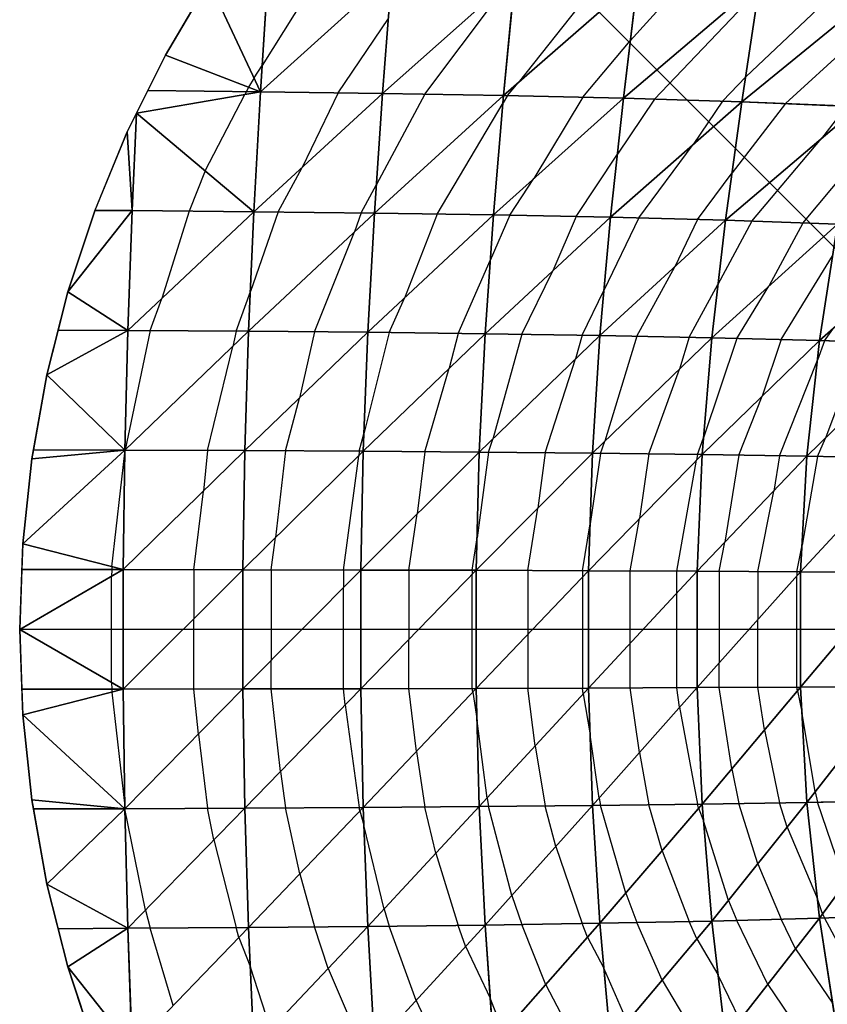
# Model space of a CAD drawing. Units: inches. Extents: x -5 to 5, y -5 to 5.
# Drawn here: x -5 to -1.6, y -1.6 to 2.5 of the extents above; entities that cross this region are included whole.
import ezdxf

# ---------------------------------------------------------------- set-up
doc = ezdxf.new("R2010")
doc.units = ezdxf.units.IN
doc.header["$MEASUREMENT"] = 0
for name, color, linetype, true_color in [('Construction Lines', 96, 'Continuous', 0x008000), ('Construction Points', 96, 'Continuous', 0x008000), ('Edge Controller Lines', 163, 'Continuous', 0x5f7ab1), ('Edge Controller Points', 163, 'Continuous', 0x5f7ab1), ('Net-Contour Lines', 150, 'Continuous', 0x0080ff), ('Net-Edge', 18, 'Continuous', 0x000000), ('Net-Triangles', 153, 'Continuous', 0x6699cc), ('Net-U', 18, 'Continuous', 0x000000), ('Net-V', 254, 'Continuous', 0xcbdade)]:
    doc.layers.add(name, color=color, linetype=linetype, true_color=true_color)

msp = doc.modelspace()

# ---------------------------------------------------------------- linework, layer by layer
at = {"layer": 'Construction Lines'}
for q in [(-3.54, 3.54), (-5, 0)]:
    msp.add_line((0, 0), q, dxfattribs=at)
at = {"layer": 'Construction Points'}
msp.add_point((-5, 0), dxfattribs=at)
at = {"layer": 'Edge Controller Lines'}
for p, q in [((-4.391, 2.3983), (-4.2093, 2.7058)), ((-4.5503, 2.0787), (-4.391, 2.3983)), ((-4.6864, 1.7486), (-4.5503, 2.0787)), ((-4.7987, 1.4096), (-4.6864, 1.7486)), ((-4.8866, 1.0635), (-4.7987, 1.4096)), ((-4.9497, 0.712), (-4.8866, 1.0635)), ((-4.9875, 0.3569), (-4.9497, 0.712)), ((-5, 0), (-4.9875, 0.3569)), ((-4.9875, -0.3569), (-5, 0)), ((-4.9497, -0.712), (-4.9875, -0.3569)), ((-4.8866, -1.0635), (-4.9497, -0.712)), ((-4.7987, -1.4096), (-4.8866, -1.0635)), ((-4.6864, -1.7486), (-4.7987, -1.4096))]:
    msp.add_line(p, q, dxfattribs=at)
at = {"layer": 'Edge Controller Points'}
msp.add_point((-5, 0), dxfattribs=at)
at = {"layer": 'Net-Contour Lines'}
for p, q in [((-3.7429, 2.7446, 0.1), (-3.9861, 2.3552, 0.1)), ((-3.306, 2.2356, 0.3), (-2.9421, 2.7201, 0.3)), ((-2.5679, 2.7227, 0.4), (-2.9159, 2.2833, 0.4)), ((-2.2172, 2.7129, 0.5), (-2.4478, 2.4586, 0.5)), ((-1.5617, 2.6886, 0.7), (-1.9655, 2.3073, 0.7)), ((-2.346, 2.2145, 0.6), (-1.9105, 2.6723, 0.6)), ((-3.6686, 2.2411, 0.2), (-3.4587, 2.552, 0.2)), ((-1.7988, 2.1958, 0.8), (-1.4223, 2.5408, 0.8)), ((-2.6465, 2.2224, 0.5), (-2.4478, 2.4586, 0.5)), ((-4.0203, 2.3034, 0.1), (-3.9861, 2.3552, 0.1)), ((-4.0203, 2.3034, 0.1), (-4.0433, 2.2646, 0.1)), ((-2.062, 2.2058, 0.7), (-1.9655, 2.3073, 0.7)), ((-4.0433, 2.2646, 0.1), (-4.0526, 2.2459, 0.1)), ((-2.9612, 2.2296, 0.4), (-2.9159, 2.2833, 0.4)), ((-4.2242, 1.9146, 0.1), (-4.0585, 2.2339, 0.1)), ((-4.0526, 2.2459, 0.1), (-4.0585, 2.2339, 0.1)), ((-3.6686, 2.2411, 0.2), (-3.8192, 1.9297, 0.2)), ((-3.306, 2.2356, 0.3), (-3.5088, 1.8581, 0.3)), ((-2.9612, 2.2296, 0.4), (-2.9797, 2.1986, 0.4)), ((-2.6465, 2.2224, 0.5), (-2.8503, 1.8831, 0.5)), ((-3.2551, 1.7348, 0.4), (-2.9797, 2.1986, 0.4)), ((-2.346, 2.2145, 0.6), (-2.5016, 1.9849, 0.6)), ((-2.062, 2.2058, 0.7), (-2.1848, 2.0246, 0.7)), ((-1.7988, 2.1958, 0.8), (-2.0225, 1.9071, 0.8)), ((-1.5439, 2.1852, 0.9), (-1.6489, 2.0498, 0.9)), ((-2.4121, 1.7184, 0.7), (-2.1848, 2.0246, 0.7)), ((-1.9395, 1.7047, 0.9), (-1.6489, 2.0498, 0.9)), ((-2.6739, 1.7244, 0.6), (-2.5016, 1.9849, 0.6)), ((-4.2242, 1.9146, 0.1), (-4.291, 1.7469, 0.1)), ((-3.9191, 1.7434, 0.2), (-3.8192, 1.9297, 0.2)), ((-2.1674, 1.7118, 0.8), (-2.0225, 1.9071, 0.8)), ((-1.7269, 1.6971, 1), (-1.5407, 1.9182, 1)), ((-3.5724, 1.7394, 0.3), (-3.5088, 1.8581, 0.3)), ((-2.9516, 1.7299, 0.5), (-2.8503, 1.8831, 0.5)), ((-4.291, 1.7469, 0.1), (-4.4064, 1.3818, 0.1)), ((-3.9191, 1.7434, 0.2), (-4.0357, 1.4114, 0.2)), ((-3.5724, 1.7394, 0.3), (-3.6, 1.6609, 0.3)), ((-3.2551, 1.7348, 0.4), (-3.3914, 1.384, 0.4)), ((-2.9516, 1.7299, 0.5), (-3.033, 1.5408, 0.5)), ((-2.6739, 1.7244, 0.6), (-2.7715, 1.4976, 0.6)), ((-2.4121, 1.7184, 0.7), (-2.5577, 1.4147, 0.7)), ((-2.1674, 1.7118, 0.8), (-2.2622, 1.5142, 0.8)), ((-1.9395, 1.7047, 0.9), (-2.0815, 1.4407, 0.9)), ((-1.7269, 1.6971, 1), (-1.8686, 1.4335, 1)), ((-3.7673, 1.2426, 0.3), (-3.6, 1.6609, 0.3)), ((-3.1676, 1.2363, 0.5), (-3.033, 1.5408, 0.5)), ((-1.8168, 1.2103, 1.1), (-1.6025, 1.5606, 1.1)), ((-2.9013, 1.2326, 0.6), (-2.7715, 1.4976, 0.6)), ((-2.4203, 1.2245, 0.8), (-2.2622, 1.5142, 0.8)), ((-2.2019, 1.22, 0.9), (-2.0815, 1.4407, 0.9)), ((-4.0957, 1.2454, 0.2), (-4.0357, 1.4114, 0.2)), ((-2.6488, 1.2287, 0.7), (-2.5577, 1.4147, 0.7)), ((-2.0022, 1.2153, 1), (-1.8686, 1.4335, 1)), ((-4.4549, 1.2478, 0.1), (-4.4064, 1.3818, 0.1)), ((-3.4551, 1.2396, 0.4), (-3.3914, 1.384, 0.4)), ((-4.4549, 1.2478, 0.1), (-4.5596, 0.75, 0.1)), ((-4.0957, 1.2454, 0.2), (-4.1091, 1.1818, 0.2)), ((-3.7673, 1.2426, 0.3), (-3.8307, 0.9658, 0.3)), ((-3.4551, 1.2396, 0.4), (-3.5613, 0.8174, 0.4)), ((-3.1676, 1.2363, 0.5), (-3.2042, 1.0907, 0.5)), ((-1.6359, 1.2053, 1.2), (-1.6019, 1.2545, 1.2)), ((-2.9013, 1.2326, 0.6), (-3.0223, 0.7951, 0.6)), ((-2.6488, 1.2287, 0.7), (-2.6763, 1.1293, 0.7)), ((-2.4203, 1.2245, 0.8), (-2.5541, 0.7859, 0.8)), ((-2.2019, 1.22, 0.9), (-2.2423, 1.0875, 0.9)), ((-2.0022, 1.2153, 1), (-2.142, 0.8, 1)), ((-1.8168, 1.2103, 1.1), (-1.8965, 0.9737, 1.1)), ((-1.6359, 1.2053, 1.2), (-1.6657, 1.125, 1.2)), ((-1.4827, 1.2, 1.3), (-1.6316, 0.7987, 1.3)), ((-4.2146, 0.7473, 0.2), (-4.1091, 1.1818, 0.2)), ((-2.8034, 0.7377, 0.7), (-2.6763, 1.1293, 0.7)), ((-1.8247, 0.7248, 1.2), (-1.6657, 1.125, 1.2)), ((-3.3067, 0.742, 0.5), (-3.2042, 1.0907, 0.5)), ((-2.3696, 0.7328, 0.9), (-2.2423, 1.0875, 0.9)), ((-3.8894, 0.7457, 0.3), (-3.8307, 0.9658, 0.3)), ((-1.9943, 0.7275, 1.1), (-1.8965, 0.9737, 1.1)), ((-3.5809, 0.744, 0.4), (-3.5613, 0.8174, 0.4)), ((-3.0402, 0.7399, 0.6), (-3.0223, 0.7951, 0.6)), ((-2.5722, 0.7353, 0.8), (-2.5541, 0.7859, 0.8)), ((-2.1671, 0.7302, 1), (-2.142, 0.8, 1)), ((-1.6651, 0.7221, 1.3), (-1.6316, 0.7987, 1.3)), ((-4.5599, 0.7488, 0.1), (-4.561, 0.738, 0.1)), ((-4.5599, 0.7488, 0.1), (-4.5596, 0.75, 0.1)), ((-4.2146, 0.7473, 0.2), (-4.2321, 0.5772, 0.2)), ((-3.8894, 0.7457, 0.3), (-3.9302, 0.3834, 0.3)), ((-3.5809, 0.744, 0.4), (-3.583, 0.7254, 0.4)), ((-3.3067, 0.742, 0.5), (-3.3386, 0.4822, 0.5)), ((-4.6149, 0.2617, 0.1), (-4.561, 0.738, 0.1)), ((-3.6469, 0.248, 0.4), (-3.583, 0.7254, 0.4)), ((-3.0402, 0.7399, 0.6), (-3.0884, 0.3823, 0.6)), ((-2.8034, 0.7377, 0.7), (-2.8346, 0.5056, 0.7)), ((-2.5722, 0.7353, 0.8), (-2.6157, 0.4403, 0.8)), ((-2.3696, 0.7328, 0.9), (-2.4095, 0.4625, 0.9)), ((-2.2533, 0.2436, 1), (-2.1705, 0.7068, 1)), ((-2.1671, 0.7302, 1), (-2.1705, 0.7068, 1)), ((-1.9943, 0.7275, 1.1), (-2.0529, 0.3642, 1.1)), ((-1.8247, 0.7248, 1.2), (-1.8484, 0.5777, 1.2)), ((-1.6651, 0.7221, 1.3), (-1.73, 0.3518, 1.3)), ((-4.2721, 0.2491, 0.2), (-4.2321, 0.5772, 0.2)), ((-1.9142, 0.2418, 1.2), (-1.8484, 0.5777, 1.2)), ((-2.8767, 0.246, 0.7), (-2.8346, 0.5056, 0.7)), ((-3.3732, 0.2474, 0.5), (-3.3386, 0.4822, 0.5)), ((-2.4484, 0.2444, 0.9), (-2.4095, 0.4625, 0.9)), ((-2.6473, 0.2452, 0.8), (-2.6157, 0.4403, 0.8)), ((-3.9482, 0.2486, 0.3), (-3.9302, 0.3834, 0.3)), ((-3.1083, 0.2467, 0.6), (-3.0884, 0.3823, 0.6)), ((-2.0766, 0.2427, 1.1), (-2.0529, 0.3642, 1.1)), ((-1.7517, 0.241, 1.3), (-1.73, 0.3518, 1.3)), ((-4.6153, 0.2496, 0.1), (-4.6163, 0.2213, 0.1)), ((-4.6149, 0.2617, 0.1), (-4.6153, 0.2496, 0.1)), ((-4.2721, 0.2491, 0.2), (-4.2721, 0.0445, 0.2)), ((-3.9482, 0.2486, 0.3), (-3.9482, -0.1292, 0.3)), ((-3.6469, 0.248, 0.4), (-3.6469, 0.1747, 0.4)), ((-3.3732, 0.2474, 0.5), (-3.3732, -0.0418, 0.5)), ((-4.6163, -0.2213, 0.1), (-4.6163, 0.2213, 0.1)), ((-3.1083, 0.2467, 0.6), (-3.1083, 0.2298, 0.6)), ((-3.1083, -0.2467, 0.6), (-3.1083, 0.2298, 0.6)), ((-2.8767, 0.246, 0.7), (-2.8767, -0.0214, 0.7)), ((-2.6473, 0.2452, 0.8), (-2.6473, 0.2187, 0.8)), ((-2.6473, 0.2187, 0.8), (-2.6473, -0.2452, 0.8)), ((-2.4484, -0.0581, 0.9), (-2.4484, 0.2444, 0.9)), ((-2.2533, 0.1521, 1), (-2.2533, 0.2436, 1)), ((-2.0766, 0.2427, 1.1), (-2.0766, -0.1402, 1.1)), ((-1.9142, 0.2418, 1.2), (-1.9142, 0.0417, 1.2)), ((-1.7517, 0.241, 1.3), (-1.7517, 0.2235, 1.3)), ((-1.7517, -0.241, 1.3), (-1.7517, 0.2235, 1.3)), ((-3.6469, -0.248, 0.4), (-3.6469, 0.1747, 0.4)), ((-2.2533, -0.2436, 1), (-2.2533, 0.1521, 1)), ((-4.2721, -0.2491, 0.2), (-4.2721, 0.0445, 0.2)), ((-1.9142, -0.2418, 1.2), (-1.9142, 0.0417, 1.2)), ((-2.8767, -0.0214, 0.7), (-2.8767, -0.246, 0.7)), ((-3.3732, -0.2474, 0.5), (-3.3732, -0.0418, 0.5)), ((-2.4484, -0.2444, 0.9), (-2.4484, -0.0581, 0.9)), ((-3.9482, -0.2486, 0.3), (-3.9482, -0.1292, 0.3)), ((-2.0766, -0.2427, 1.1), (-2.0766, -0.1402, 1.1)), ((-4.6163, -0.2213, 0.1), (-4.6153, -0.2496, 0.1)), ((-3.1065, -0.2621, 0.6), (-3.1083, -0.2467, 0.6)), ((-2.8452, -0.4868, 0.7), (-2.8767, -0.246, 0.7)), ((-2.6442, -0.269, 0.8), (-2.6473, -0.2452, 0.8)), ((-2.4098, -0.5148, 0.9), (-2.4484, -0.2444, 0.9)), ((-2.2416, -0.3253, 1), (-2.2533, -0.2436, 1)), ((-2.0237, -0.5825, 1.1), (-2.0766, -0.2427, 1.1)), ((-1.8865, -0.4195, 1.2), (-1.9142, -0.2418, 1.2)), ((-1.7493, -0.2565, 1.3), (-1.7517, -0.241, 1.3)), ((-4.6153, -0.2496, 0.1), (-4.6149, -0.2617, 0.1)), ((-4.6149, -0.2617, 0.1), (-4.561, -0.738, 0.1)), ((-4.253, -0.4372, 0.2), (-4.2721, -0.2491, 0.2)), ((-3.9102, -0.5937, 0.3), (-3.9482, -0.2486, 0.3)), ((-3.6395, -0.315, 0.4), (-3.6469, -0.248, 0.4)), ((-3.3417, -0.5097, 0.5), (-3.3732, -0.2474, 0.5)), ((-3.1065, -0.2621, 0.6), (-3.0884, -0.3823, 0.6)), ((-2.6442, -0.269, 0.8), (-2.6157, -0.4403, 0.8)), ((-1.7493, -0.2565, 1.3), (-1.73, -0.3518, 1.3)), ((-3.6395, -0.315, 0.4), (-3.5809, -0.744, 0.4)), ((-2.2416, -0.3253, 1), (-2.1671, -0.7302, 1)), ((-1.6746, -0.6786, 1.3), (-1.73, -0.3518, 1.3)), ((-3.0461, -0.7046, 0.6), (-3.0884, -0.3823, 0.6)), ((-4.253, -0.4372, 0.2), (-4.2146, -0.7473, 0.2)), ((-2.5779, -0.7043, 0.8), (-2.6157, -0.4403, 0.8)), ((-1.8865, -0.4195, 1.2), (-1.8247, -0.7248, 1.2)), ((-2.8452, -0.4868, 0.7), (-2.8034, -0.7377, 0.7)), ((-3.3417, -0.5097, 0.5), (-3.3067, -0.742, 0.5)), ((-2.4098, -0.5148, 0.9), (-2.3696, -0.7328, 0.9)), ((-3.9102, -0.5937, 0.3), (-3.8894, -0.7457, 0.3)), ((-2.0237, -0.5825, 1.1), (-1.9943, -0.7275, 1.1)), ((-1.6746, -0.6786, 1.3), (-1.6651, -0.7221, 1.3)), ((-4.56, -0.7479, 0.1), (-4.561, -0.738, 0.1)), ((-3.0461, -0.7046, 0.6), (-3.0402, -0.7399, 0.6)), ((-2.943, -1.1109, 0.6), (-3.0402, -0.7399, 0.6)), ((-2.7592, -0.9063, 0.7), (-2.8034, -0.7377, 0.7)), ((-2.5779, -0.7043, 0.8), (-2.5722, -0.7353, 0.8)), ((-2.467, -1.1022, 0.8), (-2.5722, -0.7353, 0.8)), ((-2.3146, -0.9245, 0.9), (-2.3696, -0.7328, 0.9)), ((-2.1623, -0.7469, 1), (-2.1671, -0.7302, 1)), ((-1.9152, -0.9791, 1.1), (-1.9943, -0.7275, 1.1)), ((-1.7927, -0.8267, 1.2), (-1.8247, -0.7248, 1.2)), ((-1.5491, -1.0592, 1.3), (-1.6651, -0.7221, 1.3)), ((-4.56, -0.7479, 0.1), (-4.5599, -0.7488, 0.1)), ((-4.4738, -1.1723, 0.1), (-4.5599, -0.7488, 0.1)), ((-4.1878, -0.879, 0.2), (-4.2146, -0.7473, 0.2)), ((-3.8288, -1.0208, 0.3), (-3.8894, -0.7457, 0.3)), ((-3.5778, -0.7581, 0.4), (-3.5809, -0.744, 0.4)), ((-3.5778, -0.7581, 0.4), (-3.5613, -0.8174, 0.4)), ((-3.2603, -0.9351, 0.5), (-3.3067, -0.742, 0.5)), ((-2.1623, -0.7469, 1), (-2.142, -0.8, 1)), ((-3.4772, -1.1681, 0.4), (-3.5613, -0.8174, 0.4)), ((-2.0378, -1.1316, 1), (-2.142, -0.8, 1)), ((-1.7927, -0.8267, 1.2), (-1.6657, -1.125, 1.2)), ((-4.1878, -0.879, 0.2), (-4.0957, -1.2454, 0.2)), ((-3.2603, -0.9351, 0.5), (-3.1676, -1.2363, 0.5)), ((-2.7592, -0.9063, 0.7), (-2.6488, -1.2287, 0.7)), ((-2.3146, -0.9245, 0.9), (-2.2019, -1.22, 0.9)), ((-1.9152, -0.9791, 1.1), (-1.8168, -1.2103, 1.1)), ((-3.8288, -1.0208, 0.3), (-3.7673, -1.2426, 0.3)), ((-2.467, -1.1022, 0.8), (-2.4203, -1.2245, 0.8)), ((-2.943, -1.1109, 0.6), (-2.9013, -1.2326, 0.6)), ((-2.0378, -1.1316, 1), (-2.0022, -1.2153, 1)), ((-1.6439, -1.1883, 1.2), (-1.6657, -1.125, 1.2)), ((-4.4738, -1.1723, 0.1), (-4.4549, -1.2478, 0.1)), ((-3.4772, -1.1681, 0.4), (-3.4551, -1.2396, 0.4)), ((-1.6439, -1.1883, 1.2), (-1.6359, -1.2053, 1.2)), ((-2.8014, -1.4843, 0.6), (-2.9013, -1.2326, 0.6)), ((-2.6261, -1.286, 0.7), (-2.6488, -1.2287, 0.7)), ((-2.3151, -1.4655, 0.8), (-2.4203, -1.2245, 0.8)), ((-2.1701, -1.2928, 0.9), (-2.2019, -1.22, 0.9)), ((-1.8734, -1.4828, 1), (-2.0022, -1.2153, 1)), ((-1.7572, -1.3342, 1.1), (-1.8168, -1.2103, 1.1)), ((-1.465, -1.5258, 1.2), (-1.6359, -1.2053, 1.2)), ((-4.3582, -1.5711, 0.1), (-4.4549, -1.2478, 0.1)), ((-4.0834, -1.2868, 0.2), (-4.0957, -1.2454, 0.2)), ((-3.7101, -1.4157, 0.3), (-3.7673, -1.2426, 0.3)), ((-3.343, -1.5493, 0.4), (-3.4551, -1.2396, 0.4)), ((-3.136, -1.3237, 0.5), (-3.1676, -1.2363, 0.5)), ((-4.0834, -1.2868, 0.2), (-4.0357, -1.4114, 0.2)), ((-2.6261, -1.286, 0.7), (-2.5577, -1.4147, 0.7)), ((-2.1701, -1.2928, 0.9), (-2.0815, -1.4407, 0.9)), ((-3.136, -1.3237, 0.5), (-3.033, -1.5408, 0.5)), ((-1.7572, -1.3342, 1.1), (-1.6025, -1.5606, 1.1)), ((-3.9503, -1.6699, 0.2), (-4.0357, -1.4114, 0.2)), ((-3.7101, -1.4157, 0.3), (-3.5724, -1.7394, 0.3)), ((-2.4602, -1.6382, 0.7), (-2.5577, -1.4147, 0.7)), ((-2.3151, -1.4655, 0.8), (-2.1674, -1.7118, 0.8)), ((-1.9897, -1.6313, 0.9), (-2.0815, -1.4407, 0.9)), ((-2.8014, -1.4843, 0.6), (-2.6739, -1.7244, 0.6)), ((-1.8734, -1.4828, 1), (-1.7269, -1.6971, 1)), ((-3.343, -1.5493, 0.4), (-3.2551, -1.7348, 0.4)), ((-2.9767, -1.6827, 0.5), (-3.033, -1.5408, 0.5))]:
    msp.add_line(p, q, dxfattribs=at)
at = {"layer": 'Net-Edge'}
for p, q in [((-4.391, 2.3983), (-4.2093, 2.7058)), ((-4.5503, 2.0787), (-4.391, 2.3983)), ((-4.6864, 1.7486), (-4.5503, 2.0787)), ((-4.7987, 1.4096), (-4.6864, 1.7486)), ((-4.8866, 1.0635), (-4.7987, 1.4096)), ((-4.9497, 0.712), (-4.8866, 1.0635)), ((-4.9875, 0.3569), (-4.9497, 0.712)), ((-5, 0), (-4.9875, 0.3569)), ((-4.9875, -0.3569), (-5, 0)), ((-4.9497, -0.712), (-4.9875, -0.3569)), ((-4.8866, -1.0635), (-4.9497, -0.712)), ((-4.7987, -1.4096), (-4.8866, -1.0635)), ((-4.6864, -1.7486), (-4.7987, -1.4096))]:
    msp.add_line(p, q, dxfattribs=at)
at = {"layer": 'Net-Triangles'}
for points in [[(-3.993, 2.2453, 0.1144), (-3.9613, 2.7476, 0.0484), (-4.2093, 2.7058)], [(-3.4442, 2.7405, 0.1705), (-3.9613, 2.7476, 0.0484), (-3.993, 2.2453, 0.1144)], [(-3.4828, 2.2386, 0.249), (-3.4442, 2.7405, 0.1705), (-3.993, 2.2453, 0.1144)], [(-2.9295, 2.7313, 0.3012), (-3.4442, 2.7405, 0.1705), (-3.4828, 2.2386, 0.249)], [(-2.9771, 2.2299, 0.3949), (-2.9295, 2.7313, 0.3012), (-3.4828, 2.2386, 0.249)], [(-2.4169, 2.7192, 0.4413), (-2.9295, 2.7313, 0.3012), (-2.9771, 2.2299, 0.3949)], [(-2.4763, 2.2185, 0.5541), (-2.4169, 2.7192, 0.4413), (-2.9771, 2.2299, 0.3949)], [(-1.9058, 2.7031, 0.5916), (-2.4169, 2.7192, 0.4413), (-2.4763, 2.2185, 0.5541)], [(-3.993, 2.2453, 0.1144), (-4.2093, 2.7058), (-4.391, 2.3983)], [(-1.9811, 2.2034, 0.7285), (-1.9058, 2.7031, 0.5916), (-2.4763, 2.2185, 0.5541)], [(-1.3948, 2.6816, 0.7526), (-1.9058, 2.7031, 0.5916), (-1.9811, 2.2034, 0.7285)], [(-1.492, 2.1831, 0.9204), (-1.3948, 2.6816, 0.7526), (-1.9811, 2.2034, 0.7285)], [(-3.993, 2.2453, 0.1144), (-4.391, 2.3983), (-4.4649, 2.25)], [(-3.993, 2.2453, 0.1144), (-4.4649, 2.25), (-4.512, 2.1554)], [(-4.0208, 1.7445, 0.1706), (-3.993, 2.2453, 0.1144), (-4.512, 2.1554)], [(-3.4828, 2.2386, 0.249), (-3.993, 2.2453, 0.1144), (-4.0208, 1.7445, 0.1706)], [(-3.517, 1.7388, 0.316), (-3.4828, 2.2386, 0.249), (-4.0208, 1.7445, 0.1706)], [(-2.9771, 2.2299, 0.3949), (-3.4828, 2.2386, 0.249), (-3.517, 1.7388, 0.316)], [(-3.0197, 1.7313, 0.4755), (-2.9771, 2.2299, 0.3949), (-3.517, 1.7388, 0.316)], [(-2.4763, 2.2185, 0.5541), (-2.9771, 2.2299, 0.3949), (-3.0197, 1.7313, 0.4755)], [(-2.5302, 1.7215, 0.6517), (-2.4763, 2.2185, 0.5541), (-3.0197, 1.7313, 0.4755)], [(-1.9811, 2.2034, 0.7285), (-2.4763, 2.2185, 0.5541), (-2.5302, 1.7215, 0.6517)], [(-2.0503, 1.7087, 0.8479), (-1.9811, 2.2034, 0.7285), (-2.5302, 1.7215, 0.6517)], [(-1.492, 2.1831, 0.9204), (-1.9811, 2.2034, 0.7285), (-2.0503, 1.7087, 0.8479)], [(-1.5823, 1.6919, 1.068), (-1.492, 2.1831, 0.9204), (-2.0503, 1.7087, 0.8479)], [(-4.5301, 1.7489, 0.0375), (-4.512, 2.1554), (-4.5503, 2.0787)], [(-4.0208, 1.7445, 0.1706), (-4.512, 2.1554), (-4.5301, 1.7489, 0.0375)], [(-4.5301, 1.7489, 0.0375), (-4.5503, 2.0787), (-4.6859, 1.75)], [(-4.5481, 1.2485, 0.074), (-4.5301, 1.7489, 0.0375), (-4.7987, 1.4096)], [(-4.5301, 1.7489, 0.0375), (-4.6864, 1.7486), (-4.7987, 1.4096)], [(-4.5301, 1.7489, 0.0375), (-4.6859, 1.75), (-4.6864, 1.7486)], [(-4.0208, 1.7445, 0.1706), (-4.5301, 1.7489, 0.0375), (-4.5481, 1.2485, 0.074)], [(-4.0431, 1.2451, 0.2147), (-4.0208, 1.7445, 0.1706), (-4.5481, 1.2485, 0.074)], [(-3.517, 1.7388, 0.316), (-4.0208, 1.7445, 0.1706), (-4.0431, 1.2451, 0.2147)], [(-3.5447, 1.2407, 0.3689), (-3.517, 1.7388, 0.316), (-4.0431, 1.2451, 0.2147)], [(-3.0197, 1.7313, 0.4755), (-3.517, 1.7388, 0.316), (-3.5447, 1.2407, 0.3689)], [(-3.0545, 1.235, 0.5393), (-3.0197, 1.7313, 0.4755), (-3.5447, 1.2407, 0.3689)], [(-2.5302, 1.7215, 0.6517), (-3.0197, 1.7313, 0.4755), (-3.0545, 1.235, 0.5393)], [(-2.5745, 1.2276, 0.7294), (-2.5302, 1.7215, 0.6517), (-3.0545, 1.235, 0.5393)], [(-2.0503, 1.7087, 0.8479), (-2.5302, 1.7215, 0.6517), (-2.5745, 1.2276, 0.7294)], [(-2.1074, 1.2181, 0.9433), (-2.0503, 1.7087, 0.8479), (-2.5745, 1.2276, 0.7294)], [(-1.5823, 1.6919, 1.068), (-2.0503, 1.7087, 0.8479), (-2.1074, 1.2181, 0.9433)], [(-1.6569, 1.2061, 1.1863), (-1.5823, 1.6919, 1.068), (-2.1074, 1.2181, 0.9433)], [(-1.1302, 1.6698, 1.3176), (-1.5823, 1.6919, 1.068), (-1.6569, 1.2061, 1.1863)], [(-1.2286, 1.1913, 1.4658), (-1.1302, 1.6698, 1.3176), (-1.6569, 1.2061, 1.1863)], [(-4.5481, 1.2485, 0.074), (-4.7987, 1.4096), (-4.8393, 1.25)], [(-4.5481, 1.2485, 0.074), (-4.8393, 1.25), (-4.8866, 1.0635)], [(-4.5609, 0.7488, 0.0997), (-4.5481, 1.2485, 0.074), (-4.8866, 1.0635)], [(-4.0431, 1.2451, 0.2147), (-4.5481, 1.2485, 0.074), (-4.5609, 0.7488, 0.0997)], [(-4.0588, 0.7466, 0.2451), (-4.0431, 1.2451, 0.2147), (-4.5609, 0.7488, 0.0997)], [(-3.5447, 1.2407, 0.3689), (-4.0431, 1.2451, 0.2147), (-4.0588, 0.7466, 0.2451)], [(-3.5642, 0.7439, 0.4054), (-3.5447, 1.2407, 0.3689), (-4.0588, 0.7466, 0.2451)], [(-3.0545, 1.235, 0.5393), (-3.5447, 1.2407, 0.3689), (-3.5642, 0.7439, 0.4054)], [(-3.0791, 0.7403, 0.5836), (-3.0545, 1.235, 0.5393), (-3.5642, 0.7439, 0.4054)], [(-2.5745, 1.2276, 0.7294), (-3.0545, 1.235, 0.5393), (-3.0791, 0.7403, 0.5836)], [(-2.6059, 0.7358, 0.7834), (-2.5745, 1.2276, 0.7294), (-3.0791, 0.7403, 0.5836)], [(-2.1074, 1.2181, 0.9433), (-2.5745, 1.2276, 0.7294), (-2.6059, 0.7358, 0.7834)], [(-2.1478, 0.73, 1.0095), (-2.1074, 1.2181, 0.9433), (-2.6059, 0.7358, 0.7834)], [(-1.6569, 1.2061, 1.1863), (-2.1074, 1.2181, 0.9433), (-2.1478, 0.73, 1.0095)], [(-1.7093, 0.7229, 1.268), (-1.6569, 1.2061, 1.1863), (-2.1478, 0.73, 1.0095)], [(-1.2286, 1.1913, 1.4658), (-1.6569, 1.2061, 1.1863), (-1.7093, 0.7229, 1.268)], [(-1.2963, 0.7148, 1.5667), (-1.2286, 1.1913, 1.4658), (-1.7093, 0.7229, 1.268)], [(-4.5609, 0.7488, 0.0997), (-4.8866, 1.0635), (-4.9429, 0.75)], [(-4.5674, 0.2495, 0.1127), (-4.5609, 0.7488, 0.0997), (-4.9875, 0.3569)], [(-4.5609, 0.7488, 0.0997), (-4.9497, 0.712), (-4.9875, 0.3569)], [(-4.5609, 0.7488, 0.0997), (-4.9429, 0.75), (-4.9497, 0.712)], [(-4.0588, 0.7466, 0.2451), (-4.5609, 0.7488, 0.0997), (-4.5674, 0.2495, 0.1127)], [(-4.0668, 0.2488, 0.2606), (-4.0588, 0.7466, 0.2451), (-4.5674, 0.2495, 0.1127)], [(-3.5642, 0.7439, 0.4054), (-4.0588, 0.7466, 0.2451), (-4.0668, 0.2488, 0.2606)], [(-3.5743, 0.2479, 0.4241), (-3.5642, 0.7439, 0.4054), (-4.0668, 0.2488, 0.2606)], [(-3.0791, 0.7403, 0.5836), (-3.5642, 0.7439, 0.4054), (-3.5743, 0.2479, 0.4241)], [(-3.0919, 0.2467, 0.6062), (-3.0791, 0.7403, 0.5836), (-3.5743, 0.2479, 0.4241)], [(-2.6059, 0.7358, 0.7834), (-3.0791, 0.7403, 0.5836), (-3.0919, 0.2467, 0.6062)], [(-2.6221, 0.2451, 0.811), (-2.6059, 0.7358, 0.7834), (-3.0919, 0.2467, 0.6062)], [(-2.1478, 0.73, 1.0095), (-2.6059, 0.7358, 0.7834), (-2.6221, 0.2451, 0.811)], [(-2.1687, 0.2432, 1.0433), (-2.1478, 0.73, 1.0095), (-2.6221, 0.2451, 0.811)], [(-1.7093, 0.7229, 1.268), (-2.1478, 0.73, 1.0095), (-2.1687, 0.2432, 1.0433)], [(-1.7361, 0.2409, 1.3096), (-1.7093, 0.7229, 1.268), (-2.1687, 0.2432, 1.0433)], [(-1.2963, 0.7148, 1.5667), (-1.7093, 0.7229, 1.268), (-1.7361, 0.2409, 1.3096)], [(-1.3304, 0.2383, 1.6173), (-1.2963, 0.7148, 1.5667), (-1.7361, 0.2409, 1.3096)], [(-4.5674, 0.2495, 0.1127), (-4.9875, 0.3569), (-4.9913, 0.25)], [(-4.5674, 0.2495, 0.1127), (-4.9913, 0.25), (-5, 0)], [(-4.5674, -0.2495, 0.1127), (-4.5674, 0.2495, 0.1127), (-5, 0)], [(-4.0668, 0.2488, 0.2606), (-4.5674, 0.2495, 0.1127), (-4.5674, -0.2495, 0.1127)], [(-4.0668, -0.2488, 0.2606), (-4.0668, 0.2488, 0.2606), (-4.5674, -0.2495, 0.1127)], [(-3.5743, 0.2479, 0.4241), (-4.0668, 0.2488, 0.2606), (-4.0668, -0.2488, 0.2606)], [(-3.5743, -0.2479, 0.4241), (-3.5743, 0.2479, 0.4241), (-4.0668, -0.2488, 0.2606)], [(-3.0919, 0.2467, 0.6062), (-3.5743, 0.2479, 0.4241), (-3.5743, -0.2479, 0.4241)], [(-3.0919, -0.2467, 0.6062), (-3.0919, 0.2467, 0.6062), (-3.5743, -0.2479, 0.4241)], [(-2.6221, 0.2451, 0.811), (-3.0919, 0.2467, 0.6062), (-3.0919, -0.2467, 0.6062)], [(-2.6221, -0.2451, 0.811), (-2.6221, 0.2451, 0.811), (-3.0919, -0.2467, 0.6062)], [(-2.1687, 0.2432, 1.0433), (-2.6221, 0.2451, 0.811), (-2.6221, -0.2451, 0.811)], [(-2.1687, -0.2432, 1.0433), (-2.1687, 0.2432, 1.0433), (-2.6221, -0.2451, 0.811)], [(-1.7361, 0.2409, 1.3096), (-2.1687, 0.2432, 1.0433), (-2.1687, -0.2432, 1.0433)], [(-1.7361, -0.2409, 1.3096), (-1.7361, 0.2409, 1.3096), (-2.1687, -0.2432, 1.0433)], [(-1.3304, 0.2383, 1.6173), (-1.7361, 0.2409, 1.3096), (-1.7361, -0.2409, 1.3096)], [(-1.3304, -0.2383, 1.6173), (-1.3304, 0.2383, 1.6173), (-1.7361, -0.2409, 1.3096)], [(-4.5674, -0.2495, 0.1127), (-5, 0), (-4.9913, -0.25)], [(-3.0919, -0.2467, 0.6062), (-3.5743, -0.2479, 0.4241), (-3.5642, -0.7439, 0.4054)], [(-3.0791, -0.7403, 0.5836), (-3.0919, -0.2467, 0.6062), (-3.5642, -0.7439, 0.4054)], [(-2.6221, -0.2451, 0.811), (-3.0919, -0.2467, 0.6062), (-3.0791, -0.7403, 0.5836)], [(-2.6059, -0.7358, 0.7834), (-2.6221, -0.2451, 0.811), (-3.0791, -0.7403, 0.5836)], [(-2.1687, -0.2432, 1.0433), (-2.6221, -0.2451, 0.811), (-2.6059, -0.7358, 0.7834)], [(-2.1478, -0.73, 1.0095), (-2.1687, -0.2432, 1.0433), (-2.6059, -0.7358, 0.7834)], [(-1.7361, -0.2409, 1.3096), (-2.1687, -0.2432, 1.0433), (-2.1478, -0.73, 1.0095)], [(-1.7093, -0.7229, 1.268), (-1.7361, -0.2409, 1.3096), (-2.1478, -0.73, 1.0095)], [(-1.3304, -0.2383, 1.6173), (-1.7361, -0.2409, 1.3096), (-1.7093, -0.7229, 1.268)], [(-1.2963, -0.7148, 1.5667), (-1.3304, -0.2383, 1.6173), (-1.7093, -0.7229, 1.268)], [(-4.5674, -0.2495, 0.1127), (-4.9913, -0.25), (-4.9875, -0.3569)], [(-4.5609, -0.7488, 0.0997), (-4.5674, -0.2495, 0.1127), (-4.9875, -0.3569)], [(-4.0668, -0.2488, 0.2606), (-4.5674, -0.2495, 0.1127), (-4.5609, -0.7488, 0.0997)], [(-4.0588, -0.7466, 0.2451), (-4.0668, -0.2488, 0.2606), (-4.5609, -0.7488, 0.0997)], [(-3.5743, -0.2479, 0.4241), (-4.0668, -0.2488, 0.2606), (-4.0588, -0.7466, 0.2451)], [(-3.5642, -0.7439, 0.4054), (-3.5743, -0.2479, 0.4241), (-4.0588, -0.7466, 0.2451)], [(-4.5609, -0.7488, 0.0997), (-4.9875, -0.3569), (-4.9497, -0.712)], [(-4.5609, -0.7488, 0.0997), (-4.9497, -0.712), (-4.9429, -0.75)], [(-2.6059, -0.7358, 0.7834), (-3.0791, -0.7403, 0.5836), (-3.0545, -1.235, 0.5393)], [(-2.5745, -1.2276, 0.7294), (-2.6059, -0.7358, 0.7834), (-3.0545, -1.235, 0.5393)], [(-2.1478, -0.73, 1.0095), (-2.6059, -0.7358, 0.7834), (-2.5745, -1.2276, 0.7294)], [(-2.1074, -1.2181, 0.9433), (-2.1478, -0.73, 1.0095), (-2.5745, -1.2276, 0.7294)], [(-1.7093, -0.7229, 1.268), (-2.1478, -0.73, 1.0095), (-2.1074, -1.2181, 0.9433)], [(-1.6569, -1.2061, 1.1863), (-1.7093, -0.7229, 1.268), (-2.1074, -1.2181, 0.9433)], [(-1.2963, -0.7148, 1.5667), (-1.7093, -0.7229, 1.268), (-1.6569, -1.2061, 1.1863)], [(-1.2286, -1.1913, 1.4658), (-1.2963, -0.7148, 1.5667), (-1.6569, -1.2061, 1.1863)], [(-4.5609, -0.7488, 0.0997), (-4.9429, -0.75), (-4.8866, -1.0635)], [(-4.5481, -1.2485, 0.074), (-4.5609, -0.7488, 0.0997), (-4.8866, -1.0635)], [(-4.0588, -0.7466, 0.2451), (-4.5609, -0.7488, 0.0997), (-4.5481, -1.2485, 0.074)], [(-4.0431, -1.2451, 0.2147), (-4.0588, -0.7466, 0.2451), (-4.5481, -1.2485, 0.074)], [(-3.5642, -0.7439, 0.4054), (-4.0588, -0.7466, 0.2451), (-4.0431, -1.2451, 0.2147)], [(-3.5447, -1.2407, 0.3689), (-3.5642, -0.7439, 0.4054), (-4.0431, -1.2451, 0.2147)], [(-3.0791, -0.7403, 0.5836), (-3.5642, -0.7439, 0.4054), (-3.5447, -1.2407, 0.3689)], [(-3.0545, -1.235, 0.5393), (-3.0791, -0.7403, 0.5836), (-3.5447, -1.2407, 0.3689)], [(-4.5481, -1.2485, 0.074), (-4.8866, -1.0635), (-4.8393, -1.25)], [(-1.2286, -1.1913, 1.4658), (-1.6569, -1.2061, 1.1863), (-1.5823, -1.6919, 1.068)], [(-2.5745, -1.2276, 0.7294), (-3.0545, -1.235, 0.5393), (-3.0197, -1.7313, 0.4755)], [(-2.5302, -1.7215, 0.6517), (-2.5745, -1.2276, 0.7294), (-3.0197, -1.7313, 0.4755)], [(-2.1074, -1.2181, 0.9433), (-2.5745, -1.2276, 0.7294), (-2.5302, -1.7215, 0.6517)], [(-2.0503, -1.7087, 0.8479), (-2.1074, -1.2181, 0.9433), (-2.5302, -1.7215, 0.6517)], [(-1.6569, -1.2061, 1.1863), (-2.1074, -1.2181, 0.9433), (-2.0503, -1.7087, 0.8479)], [(-1.5823, -1.6919, 1.068), (-1.6569, -1.2061, 1.1863), (-2.0503, -1.7087, 0.8479)], [(-4.5481, -1.2485, 0.074), (-4.8393, -1.25), (-4.7987, -1.4096)], [(-4.5301, -1.7489, 0.0375), (-4.5481, -1.2485, 0.074), (-4.7987, -1.4096)], [(-4.0431, -1.2451, 0.2147), (-4.5481, -1.2485, 0.074), (-4.5301, -1.7489, 0.0375)], [(-4.0208, -1.7445, 0.1706), (-4.0431, -1.2451, 0.2147), (-4.5301, -1.7489, 0.0375)], [(-3.5447, -1.2407, 0.3689), (-4.0431, -1.2451, 0.2147), (-4.0208, -1.7445, 0.1706)], [(-3.517, -1.7388, 0.316), (-3.5447, -1.2407, 0.3689), (-4.0208, -1.7445, 0.1706)], [(-3.0545, -1.235, 0.5393), (-3.5447, -1.2407, 0.3689), (-3.517, -1.7388, 0.316)], [(-3.0197, -1.7313, 0.4755), (-3.0545, -1.235, 0.5393), (-3.517, -1.7388, 0.316)], [(-4.5301, -1.7489, 0.0375), (-4.7987, -1.4096), (-4.6864, -1.7486)]]:
    msp.add_3dface(points, dxfattribs=at)
at = {"layer": 'Net-U'}
for p, q in [((-3.993, 2.2453, 0.1144), (-4.4649, 2.25)), ((-3.4828, 2.2386, 0.249), (-3.993, 2.2453, 0.1144)), ((-2.9771, 2.2299, 0.3949), (-3.4828, 2.2386, 0.249)), ((-2.4763, 2.2185, 0.5541), (-2.9771, 2.2299, 0.3949)), ((-1.9811, 2.2034, 0.7285), (-2.4763, 2.2185, 0.5541)), ((-1.492, 2.1831, 0.9204), (-1.9811, 2.2034, 0.7285)), ((-4.5301, 1.7489, 0.0375), (-4.6859, 1.75)), ((-4.0208, 1.7445, 0.1706), (-4.5301, 1.7489, 0.0375)), ((-3.517, 1.7388, 0.316), (-4.0208, 1.7445, 0.1706)), ((-3.0197, 1.7313, 0.4755), (-3.517, 1.7388, 0.316)), ((-2.5302, 1.7215, 0.6517), (-3.0197, 1.7313, 0.4755)), ((-2.0503, 1.7087, 0.8479), (-2.5302, 1.7215, 0.6517)), ((-1.5823, 1.6919, 1.068), (-2.0503, 1.7087, 0.8479)), ((-4.5481, 1.2485, 0.074), (-4.8393, 1.25)), ((-4.0431, 1.2451, 0.2147), (-4.5481, 1.2485, 0.074)), ((-3.5447, 1.2407, 0.3689), (-4.0431, 1.2451, 0.2147)), ((-3.0545, 1.235, 0.5393), (-3.5447, 1.2407, 0.3689)), ((-2.5745, 1.2276, 0.7294), (-3.0545, 1.235, 0.5393)), ((-2.1074, 1.2181, 0.9433), (-2.5745, 1.2276, 0.7294)), ((-1.6569, 1.2061, 1.1863), (-2.1074, 1.2181, 0.9433)), ((-1.2286, 1.1913, 1.4658), (-1.6569, 1.2061, 1.1863)), ((-4.5609, 0.7488, 0.0997), (-4.9429, 0.75)), ((-4.0588, 0.7466, 0.2451), (-4.5609, 0.7488, 0.0997)), ((-3.5642, 0.7439, 0.4054), (-4.0588, 0.7466, 0.2451)), ((-3.0791, 0.7403, 0.5836), (-3.5642, 0.7439, 0.4054)), ((-2.6059, 0.7358, 0.7834), (-3.0791, 0.7403, 0.5836)), ((-2.1478, 0.73, 1.0095), (-2.6059, 0.7358, 0.7834)), ((-1.7093, 0.7229, 1.268), (-2.1478, 0.73, 1.0095)), ((-1.2963, 0.7148, 1.5667), (-1.7093, 0.7229, 1.268)), ((-4.5674, 0.2495, 0.1127), (-4.9913, 0.25)), ((-4.0668, 0.2488, 0.2606), (-4.5674, 0.2495, 0.1127)), ((-3.5743, 0.2479, 0.4241), (-4.0668, 0.2488, 0.2606)), ((-3.0919, 0.2467, 0.6062), (-3.5743, 0.2479, 0.4241)), ((-2.6221, 0.2451, 0.811), (-3.0919, 0.2467, 0.6062)), ((-2.1687, 0.2432, 1.0433), (-2.6221, 0.2451, 0.811)), ((-1.7361, 0.2409, 1.3096), (-2.1687, 0.2432, 1.0433)), ((-1.3304, 0.2383, 1.6173), (-1.7361, 0.2409, 1.3096)), ((-3.0919, -0.2467, 0.6062), (-3.5743, -0.2479, 0.4241)), ((-2.6221, -0.2451, 0.811), (-3.0919, -0.2467, 0.6062)), ((-2.1687, -0.2432, 1.0433), (-2.6221, -0.2451, 0.811)), ((-1.7361, -0.2409, 1.3096), (-2.1687, -0.2432, 1.0433)), ((-1.3304, -0.2383, 1.6173), (-1.7361, -0.2409, 1.3096)), ((-4.5674, -0.2495, 0.1127), (-4.9913, -0.25)), ((-4.0668, -0.2488, 0.2606), (-4.5674, -0.2495, 0.1127)), ((-3.5743, -0.2479, 0.4241), (-4.0668, -0.2488, 0.2606)), ((-2.6059, -0.7358, 0.7834), (-3.0791, -0.7403, 0.5836)), ((-2.1478, -0.73, 1.0095), (-2.6059, -0.7358, 0.7834)), ((-1.7093, -0.7229, 1.268), (-2.1478, -0.73, 1.0095)), ((-1.2963, -0.7148, 1.5667), (-1.7093, -0.7229, 1.268)), ((-4.5609, -0.7488, 0.0997), (-4.9429, -0.75)), ((-4.0588, -0.7466, 0.2451), (-4.5609, -0.7488, 0.0997)), ((-3.5642, -0.7439, 0.4054), (-4.0588, -0.7466, 0.2451)), ((-3.0791, -0.7403, 0.5836), (-3.5642, -0.7439, 0.4054)), ((-1.2286, -1.1913, 1.4658), (-1.6569, -1.2061, 1.1863)), ((-2.5745, -1.2276, 0.7294), (-3.0545, -1.235, 0.5393)), ((-2.1074, -1.2181, 0.9433), (-2.5745, -1.2276, 0.7294)), ((-1.6569, -1.2061, 1.1863), (-2.1074, -1.2181, 0.9433)), ((-4.5481, -1.2485, 0.074), (-4.8393, -1.25)), ((-4.0431, -1.2451, 0.2147), (-4.5481, -1.2485, 0.074)), ((-3.5447, -1.2407, 0.3689), (-4.0431, -1.2451, 0.2147)), ((-3.0545, -1.235, 0.5393), (-3.5447, -1.2407, 0.3689))]:
    msp.add_line(p, q, dxfattribs=at)
at = {"layer": 'Net-V'}
for p, q in [((-3.993, 2.2453, 0.1144), (-3.9613, 2.7476, 0.0484)), ((-3.4828, 2.2386, 0.249), (-3.4442, 2.7405, 0.1705)), ((-2.9771, 2.2299, 0.3949), (-2.9295, 2.7313, 0.3012)), ((-2.4763, 2.2185, 0.5541), (-2.4169, 2.7192, 0.4413)), ((-1.9811, 2.2034, 0.7285), (-1.9058, 2.7031, 0.5916)), ((-4.0208, 1.7445, 0.1706), (-3.993, 2.2453, 0.1144)), ((-3.517, 1.7388, 0.316), (-3.4828, 2.2386, 0.249)), ((-3.0197, 1.7313, 0.4755), (-2.9771, 2.2299, 0.3949)), ((-2.5302, 1.7215, 0.6517), (-2.4763, 2.2185, 0.5541)), ((-2.0503, 1.7087, 0.8479), (-1.9811, 2.2034, 0.7285)), ((-4.5301, 1.7489, 0.0375), (-4.512, 2.1554)), ((-4.5481, 1.2485, 0.074), (-4.5301, 1.7489, 0.0375)), ((-4.0431, 1.2451, 0.2147), (-4.0208, 1.7445, 0.1706)), ((-3.5447, 1.2407, 0.3689), (-3.517, 1.7388, 0.316)), ((-3.0545, 1.235, 0.5393), (-3.0197, 1.7313, 0.4755)), ((-2.5745, 1.2276, 0.7294), (-2.5302, 1.7215, 0.6517)), ((-2.1074, 1.2181, 0.9433), (-2.0503, 1.7087, 0.8479)), ((-1.6569, 1.2061, 1.1863), (-1.5823, 1.6919, 1.068)), ((-4.5609, 0.7488, 0.0997), (-4.5481, 1.2485, 0.074)), ((-4.0588, 0.7466, 0.2451), (-4.0431, 1.2451, 0.2147)), ((-3.5642, 0.7439, 0.4054), (-3.5447, 1.2407, 0.3689)), ((-3.0791, 0.7403, 0.5836), (-3.0545, 1.235, 0.5393)), ((-2.6059, 0.7358, 0.7834), (-2.5745, 1.2276, 0.7294)), ((-2.1478, 0.73, 1.0095), (-2.1074, 1.2181, 0.9433)), ((-1.7093, 0.7229, 1.268), (-1.6569, 1.2061, 1.1863)), ((-4.5674, 0.2495, 0.1127), (-4.5609, 0.7488, 0.0997)), ((-4.0668, 0.2488, 0.2606), (-4.0588, 0.7466, 0.2451)), ((-3.5743, 0.2479, 0.4241), (-3.5642, 0.7439, 0.4054)), ((-3.0919, 0.2467, 0.6062), (-3.0791, 0.7403, 0.5836)), ((-2.6221, 0.2451, 0.811), (-2.6059, 0.7358, 0.7834)), ((-2.1687, 0.2432, 1.0433), (-2.1478, 0.73, 1.0095)), ((-1.7361, 0.2409, 1.3096), (-1.7093, 0.7229, 1.268)), ((-4.5674, -0.2495, 0.1127), (-4.5674, 0.2495, 0.1127)), ((-4.0668, -0.2488, 0.2606), (-4.0668, 0.2488, 0.2606)), ((-3.5743, -0.2479, 0.4241), (-3.5743, 0.2479, 0.4241)), ((-3.0919, -0.2467, 0.6062), (-3.0919, 0.2467, 0.6062)), ((-2.6221, -0.2451, 0.811), (-2.6221, 0.2451, 0.811)), ((-2.1687, -0.2432, 1.0433), (-2.1687, 0.2432, 1.0433)), ((-1.7361, -0.2409, 1.3096), (-1.7361, 0.2409, 1.3096)), ((-3.0791, -0.7403, 0.5836), (-3.0919, -0.2467, 0.6062)), ((-2.6059, -0.7358, 0.7834), (-2.6221, -0.2451, 0.811)), ((-2.1478, -0.73, 1.0095), (-2.1687, -0.2432, 1.0433)), ((-1.7093, -0.7229, 1.268), (-1.7361, -0.2409, 1.3096)), ((-4.5609, -0.7488, 0.0997), (-4.5674, -0.2495, 0.1127)), ((-4.0588, -0.7466, 0.2451), (-4.0668, -0.2488, 0.2606)), ((-3.5642, -0.7439, 0.4054), (-3.5743, -0.2479, 0.4241)), ((-2.5745, -1.2276, 0.7294), (-2.6059, -0.7358, 0.7834)), ((-2.1074, -1.2181, 0.9433), (-2.1478, -0.73, 1.0095)), ((-1.6569, -1.2061, 1.1863), (-1.7093, -0.7229, 1.268)), ((-4.5481, -1.2485, 0.074), (-4.5609, -0.7488, 0.0997)), ((-4.0431, -1.2451, 0.2147), (-4.0588, -0.7466, 0.2451)), ((-3.5447, -1.2407, 0.3689), (-3.5642, -0.7439, 0.4054)), ((-3.0545, -1.235, 0.5393), (-3.0791, -0.7403, 0.5836)), ((-2.5302, -1.7215, 0.6517), (-2.5745, -1.2276, 0.7294)), ((-2.0503, -1.7087, 0.8479), (-2.1074, -1.2181, 0.9433)), ((-1.5823, -1.6919, 1.068), (-1.6569, -1.2061, 1.1863)), ((-4.5301, -1.7489, 0.0375), (-4.5481, -1.2485, 0.074)), ((-4.0208, -1.7445, 0.1706), (-4.0431, -1.2451, 0.2147)), ((-3.517, -1.7388, 0.316), (-3.5447, -1.2407, 0.3689)), ((-3.0197, -1.7313, 0.4755), (-3.0545, -1.235, 0.5393))]:
    msp.add_line(p, q, dxfattribs=at)

doc.saveas('drawing.dxf')
